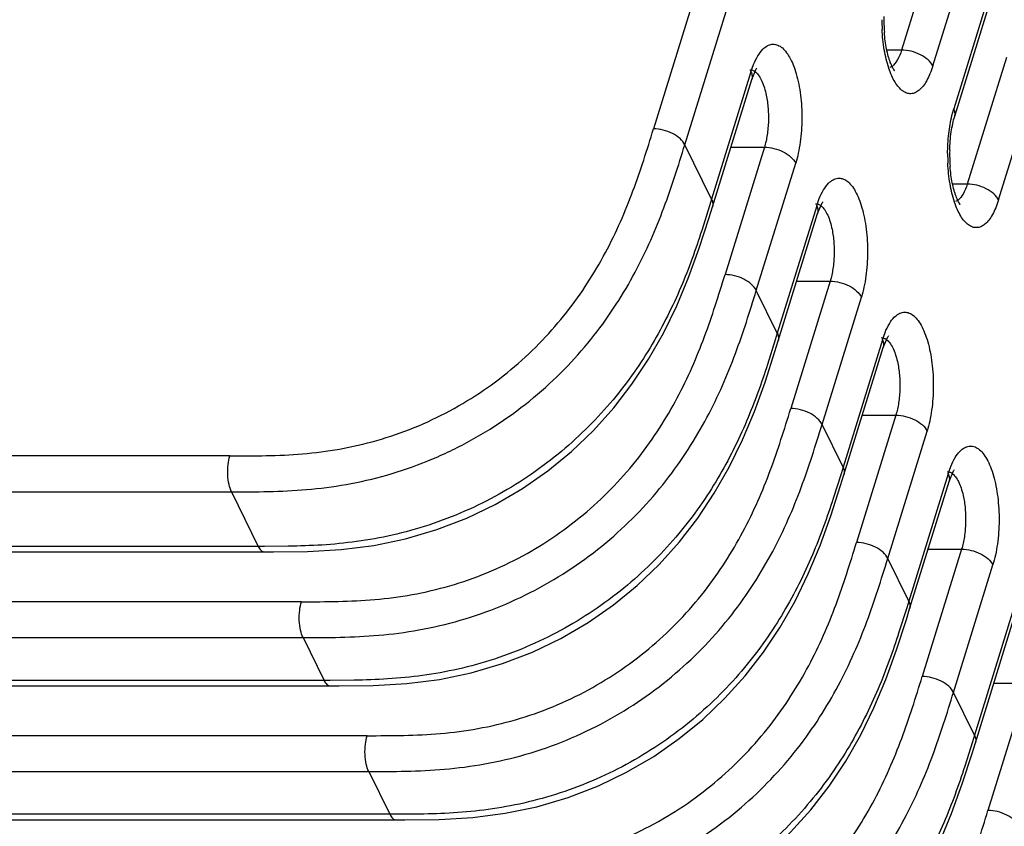
# Model space of a CAD drawing. Units: inches. Extents: x 0 to 34, y 0 to 22.
# Drawn here: x 28.5 to 28.7, y 9.5 to 9.7 of the extents above; entities that cross this region are included whole.
import ezdxf

# ---------------------------------------------------------------- set-up
doc = ezdxf.new("R2010")
doc.units = ezdxf.units.IN
doc.header["$LTSCALE"] = 1.87
doc.header["$MEASUREMENT"] = 0
doc.layers.add('ALL_ASM_MEM', color=7, linetype='CONTINUOUS')

msp = doc.modelspace()

# ---------------------------------------------------------------- linework, layer by layer
at = {"layer": 'ALL_ASM_MEM', "color": 9, "linetype": 'Continuous'}
for p, q in [((28.6750754875, 9.7855427477), (28.6397976927, 9.6713837616)), ((28.6471543078, 9.6676540952), (28.6824298208, 9.781805697000001)), ((28.7073672407, 9.7197267567), (28.6981525198, 9.6899079088)), ((28.7055091369, 9.686178249), (28.7147239094, 9.7159972635)), ((28.7196655877, 9.7059271819), (28.7104508152, 9.6761081674)), ((28.6981525198, 9.6899079088), (28.6946981988, 9.6899079088)), ((28.6627189427, 9.684772569), (28.6633327126, 9.6865005297)), ((28.6959105675, 9.6860738717), (28.695384143, 9.685780859400001)), ((28.7228328634, 9.6882111312), (28.7136181425, 9.6583922833)), ((28.6627189427, 9.684772569), (28.6534588293, 9.6548068312)), ((28.7209747596, 9.6546626235), (28.7301895321, 9.684481638)), ((28.7100155047, 9.6745212654), (28.7104508152, 9.6761081674)), ((28.6534588293, 9.6548068312), (28.6471543078, 9.6676540952)), ((28.6658862699, 9.6670566849), (28.6566261613, 9.6370909624)), ((28.6579979096, 9.6670566849), (28.6658862699, 9.6670566849)), ((28.6639827737, 9.6333612873), (28.6732428871, 9.6633270251)), ((28.7136181425, 9.6583922833), (28.7101638215, 9.6583922833)), ((28.6534588293, 9.6548068312), (28.6529787812, 9.6532539995)), ((28.6781845654, 9.6532569435), (28.6787983353, 9.654984904199999)), ((28.7113761902, 9.6545582462), (28.7108497657, 9.6542652339)), ((28.6529787812, 9.6532539995), (28.6511549185, 9.6474897688)), ((28.6781845654, 9.6532569435), (28.668924452, 9.623291205700001)), ((28.6813518926, 9.635541059400001), (28.672091784, 9.605575336900001)), ((28.6734635323, 9.635541059400001), (28.6813518926, 9.635541059400001)), ((28.668924452, 9.623291205700001), (28.6639827737, 9.6333612873)), ((28.6794483964, 9.601845661799999), (28.6887085098, 9.6318113996)), ((28.6936501881, 9.621741318), (28.694263958, 9.6234692787)), ((28.6684444038, 9.621738374), (28.6666205412, 9.6159741433)), ((28.668924452, 9.623291205700001), (28.6684444038, 9.621738374)), ((28.6936501881, 9.621741318), (28.6843900747, 9.5917755802)), ((28.6968175153, 9.6040254339), (28.6875574067, 9.5740597114)), ((28.6889291549, 9.6040254339), (28.6968175153, 9.6040254339)), ((28.6843900747, 9.5917755802), (28.6794483964, 9.601845661799999)), ((28.6949140191, 9.5703300363), (28.7041741325, 9.6002957741)), ((28.5401195905, 9.5944253726), (28.3770547017, 9.5944253726)), ((28.6843900747, 9.5917755802), (28.6839100265, 9.5902227485)), ((28.7091158158, 9.5902256822), (28.7097295857, 9.5919536429)), ((28.6839100265, 9.5902227485), (28.6820861639, 9.5844585178)), ((28.7091158158, 9.5902256822), (28.6998557024, 9.5602599444)), ((28.377432534, 9.5859957513), (28.5404991816, 9.5859957513)), ((28.5404991816, 9.5859957513), (28.5468037031, 9.573148487200001)), ((28.5468037031, 9.573148487200001), (28.3837370555, 9.573148487200001)), ((28.5482467216, 9.573149016799999), (28.5468036663, 9.573148405)), ((28.5538599114, 9.5731869257), (28.5482467216, 9.573149016799999)), ((28.712283143, 9.572509798099999), (28.7030230344, 9.542544075599999)), ((28.7043947827, 9.572509798099999), (28.712283143, 9.572509798099999)), ((28.6998557024, 9.5602599444), (28.6949140191, 9.5703300363)), ((28.7103796468, 9.5388144005), (28.7196397602, 9.568780138300001)), ((28.5569480564, 9.5601325646), (28.3938831679, 9.5601325646)), ((28.6993756543, 9.5587071128), (28.6975517916, 9.552942882)), ((28.6998557024, 9.5602599444), (28.6993756543, 9.5587071128)), ((28.7245814335, 9.558710067), (28.7153213201, 9.5287443292)), ((28.3942609999, 9.5517029433), (28.5573276475, 9.5517029433)), ((28.5573276475, 9.5517029433), (28.5622693258, 9.5416328617)), ((28.5622693258, 9.5416328617), (28.4314878211, 9.5416328617)), ((28.5637123443, 9.5416333913), (28.562269289, 9.5416327795)), ((28.5693255341, 9.541671300199999), (28.5637123443, 9.5416333913)), ((28.7277487607, 9.5409941829), (28.718488652, 9.5110284604)), ((28.7198604003, 9.5409941829), (28.7277487607, 9.5409941829)), ((28.7153213201, 9.5287443292), (28.7103796468, 9.5388144005)), ((28.572413679, 9.528616939099999), (28.4555368776, 9.528616939099999)), ((28.7153213201, 9.5287443292), (28.7148412719, 9.5271914975)), ((28.7148412719, 9.5271914975), (28.7130174093, 9.5214272668)), ((28.4624289608, 9.5201873178), (28.5727932702, 9.5201873178)), ((28.5727932702, 9.5201873178), (28.5777349485, 9.5101172362)), ((28.5777349485, 9.5101172362), (28.4681266677, 9.5101172362)), ((28.579177967, 9.5101177658), (28.5777349117, 9.510117154)), ((28.5847911568, 9.5101556747), (28.579177967, 9.5101177658))]:
    msp.add_line(p, q, dxfattribs=at)
at = {"layer": 'ALL_ASM_MEM', "color": 7, "linetype": 'Continuous'}
for p, q in [((28.7106569743, 9.6743366832), (28.7203519432, 9.7057183776)), ((28.6629251018, 9.6830010848), (28.6639787507, 9.6854842685)), ((28.6536649306, 9.6530351598), (28.6629251018, 9.6830010848)), ((28.6783907245, 9.6514854593), (28.6794443734, 9.653968642999999)), ((28.6528825891, 9.6505142725), (28.6536591787, 9.6530216579)), ((28.6691305533, 9.621519534299999), (28.6783907245, 9.6514854593)), ((28.6683482118, 9.6189986469), (28.6691248014, 9.6215060324)), ((28.6938563472, 9.6199698338), (28.6949099961, 9.6224530175)), ((28.684596176, 9.5900039088), (28.6938563472, 9.6199698338)), ((28.6838138344, 9.5874830214), (28.6845904241, 9.5899904069)), ((28.7093219749, 9.588454197999999), (28.7103756238, 9.5909373817)), ((28.7000618037, 9.558488273), (28.7093219749, 9.588454197999999)), ((28.3851886972, 9.5718484487), (28.548256101, 9.5718484487)), ((28.5482809349, 9.5718496427), (28.5503500893, 9.5718512696)), ((28.6992794622, 9.5559673857), (28.7000560518, 9.5584747711)), ((28.7155274214, 9.5269726578), (28.7247875926, 9.556938582799999)), ((28.4357247999, 9.5403328232), (28.5637217237, 9.5403328232)), ((28.5637465576, 9.540334017200001), (28.565815712, 9.540335644099999)), ((28.7147450798, 9.524451770399999), (28.7155216695, 9.5269591559)), ((28.468839703, 9.5088171977), (28.5791873464, 9.5088171977)), ((28.5792121802, 9.5088183917), (28.5812813347, 9.5088200186))]:
    msp.add_line(p, q, dxfattribs=at)
for points in [[(28.6480620375, 9.6363861374), (28.6505718278, 9.6433420558), (28.6528825891, 9.6505142725)], [(28.5503500893, 9.5718512696), (28.5583991319, 9.5719588366), (28.5663140517, 9.5724189993), (28.5739946764, 9.573391309), (28.5814436168, 9.574925868400001), (28.5887998635, 9.5770885529), (28.5958796088, 9.579818170800001), (28.6025354571, 9.5830324543), (28.6089310673, 9.5867786301), (28.6149223168, 9.5909491982), (28.6204606263, 9.595485100800001), (28.6256473485, 9.6004387215), (28.6304181305, 9.605734895700001), (28.6347259648, 9.6112911509), (28.6386363497, 9.617167372699999), (28.6421523744, 9.6233333603), (28.6452699834, 9.6297200219), (28.6480620375, 9.6363861374)], [(28.6635276602, 9.6048705119), (28.6660374504, 9.611826430299999), (28.6683482118, 9.6189986469)], [(28.565815712, 9.540335644099999), (28.5738647546, 9.5404432111), (28.5817796744, 9.540903373799999), (28.5894602991, 9.5418756835), (28.5969092395, 9.5434102429), (28.6042654862, 9.5455729274), (28.6113452315, 9.5483025453), (28.6180010798, 9.5515168288), (28.62439669, 9.5552630046), (28.6303879395, 9.5594335727), (28.6359262489, 9.5639694753), (28.6411129712, 9.568923096), (28.6458837532, 9.5742192702), (28.6501915874, 9.579775525399999), (28.6541019724, 9.5856517472), (28.6576179971, 9.5918177348), (28.6607356061, 9.5982043964), (28.6635276602, 9.6048705119)], [(28.6789932828, 9.5733548864), (28.6815030731, 9.5803108048), (28.6838138344, 9.5874830214)], [(28.5812813347, 9.5088200186), (28.5893303773, 9.508927585599999), (28.5972452971, 9.5093877483), (28.6049259218, 9.510360058), (28.6123748622, 9.5118946174), (28.6197311089, 9.514057301900001), (28.6268108542, 9.5167869198), (28.6334667025, 9.5200012033), (28.6398623127, 9.5237473791), (28.6458535622, 9.5279179472), (28.6513918716, 9.5324538498), (28.6565785939, 9.5374074705), (28.6613493759, 9.5427036447), (28.6656572101, 9.5482598999), (28.6695675951, 9.5541361217), (28.6730836198, 9.5603021093), (28.6762012288, 9.5666887709), (28.6789932828, 9.5733548864)], [(28.6944589106, 9.541839250599999), (28.6969687009, 9.548795169), (28.6992794622, 9.5559673857)], [(28.5967469624, 9.4773043828), (28.6047960051, 9.4774119498), (28.6127109249, 9.4778721126), (28.6203915495, 9.4788444223), (28.62784049, 9.4803789816), (28.6351967366, 9.4825416661), (28.6422764819, 9.485271284), (28.6489323302, 9.4884855676), (28.6553279405, 9.4922317433), (28.6613191899, 9.4964023114), (28.6668574994, 9.500938214), (28.6720442217, 9.5058918347), (28.6768150036, 9.511188009), (28.6811228379, 9.5167442641), (28.6850332228, 9.522620485900001), (28.6885492476, 9.5287864736), (28.6916668565, 9.535173135199999), (28.6944589106, 9.541839250599999)], [(28.7099245282, 9.510323635399999), (28.7124343185, 9.5172795538), (28.7147450798, 9.524451770399999)], [(28.6122125801, 9.4457887676), (28.6202616227, 9.4458963346), (28.6281765425, 9.4463564973), (28.6358571672, 9.447328807), (28.6433061076, 9.4488633664), (28.6506623543, 9.4510260509), (28.6577420996, 9.4537556688), (28.6643979479, 9.4569699523), (28.6707935581, 9.4607161281), (28.6767848076, 9.4648866961), (28.682323117, 9.4694225988), (28.6875098393, 9.4743762195), (28.6922806213, 9.4796723937), (28.6965884555, 9.4852286488), (28.7004988405, 9.491104870700001), (28.7040148652, 9.4972708583), (28.7071324742, 9.5036575199), (28.7099245282, 9.510323635399999)]]:
    msp.add_lwpolyline(points, dxfattribs=at)
for centre, radius, start, end in [((28.7314465301, 9.696898018999999), 0.037443474, 178.5908973834, 184.2557657677), ((28.6683604245, 9.6827322914), 0.0051742094, 145.0159299026, 147.8684978121), ((28.7469121528, 9.6653823935), 0.037443474, 178.590897383, 184.2557657681), ((28.6838260472, 9.6512166659), 0.0051742094, 145.0159299033, 147.86849781), ((28.6992916699, 9.619701040399999), 0.0051742094, 145.0159299008, 147.8684978124), ((28.7147572976, 9.5881854047), 0.0051742094, 145.0159299026, 147.8684978121)]:
    msp.add_arc(centre, radius, start, end, dxfattribs=at)
at = {"layer": 'ALL_ASM_MEM', "color": 9, "linetype": 'Continuous'}
for centre, start, end in [((28.7374409921, 9.6968953292), 179.7765151616, 182.7080830585), ((28.7529066147, 9.6653797037), 179.7765151612, 182.7080830589)]:
    msp.add_arc(centre, 0.0439111797, start, end, dxfattribs=at)
for points, knots in [([(28.7055091369, 9.686178249), (28.7053151032, 9.6855503555), (28.7048978647, 9.6843730454), (28.7041433347, 9.6827769978), (28.7033054969, 9.681472336799999), (28.702393613, 9.6804901869), (28.7014176899, 9.6798483984), (28.7003816218, 9.6795886165), (28.6993373981, 9.6797453798), (28.6983428592, 9.680292533400001), (28.6974168083, 9.681191395399999), (28.6965584834, 9.6824123892), (28.6957804937, 9.6839355115), (28.6948281286, 9.686442879500001), (28.693974448, 9.690100851699999), (28.6936561875, 9.6931904476), (28.6935788515, 9.6948206415)], [0, 0, 0, 0, 0.0743783019, 0.1411289685, 0.1994044937, 0.2491911146, 0.2917901438, 0.3298218241, 0.3673159991, 0.4084374557, 0.4562469255, 0.5121899208, 0.57665228, 0.6493220076, 0.8152933983, 1, 1, 1, 1]), ([(28.6655185397, 9.6900990404), (28.6658301608, 9.6904140977), (28.6664781191, 9.6909453466), (28.6676294994, 9.6913601107), (28.6688129993, 9.6912488114), (28.6699301809, 9.690640053300001), (28.6709543209, 9.6895998235), (28.6718914415, 9.6881682467), (28.6727226694, 9.6863728584), (28.6734317329, 9.6842578056), (28.6740005402, 9.6818752212), (28.6745578152, 9.678361459), (28.6748110115, 9.673773074400001), (28.6745023378, 9.6691962476), (28.6738958645, 9.665722487), (28.6734806635, 9.66409647), (28.6732428871, 9.6633270251)], [0, 0, 0, 0, 0.0398362722, 0.074210855, 0.1071982369, 0.1434206235, 0.1862671975, 0.2372159042, 0.2965385194, 0.3636537645, 0.4374390856, 0.5164891781000001, 0.6832265956999999, 0.8493639737, 0.9276022169, 1, 1, 1, 1]), ([(28.6633327126, 9.6865005297), (28.6636232885, 9.687214624600001), (28.6642325148, 9.6884910336), (28.665069249, 9.6896447954), (28.6655185397, 9.6900990404)], [0, 0, 0, 0, 0.5468293897, 1, 1, 1, 1]), ([(28.6981525198, 9.6899079088), (28.6978996249, 9.6890895409), (28.6973519906, 9.6876937349), (28.6964293681, 9.6864493796), (28.6959105675, 9.6860738717)], [0, 0, 0, 0, 0.5721831172, 1, 1, 1, 1]), ([(28.7055091369, 9.686178249), (28.7052428298, 9.6867209259), (28.7043591735, 9.687758638), (28.7025836609, 9.688919297), (28.7004468922, 9.689698006), (28.6989090678, 9.6899079088), (28.6981525198, 9.6899079088)], [0, 0, 0, 0, 0.2113022366, 0.463321501, 0.7355486316, 1, 1, 1, 1]), ([(28.6624545489, 9.685299784), (28.6626578723, 9.6852995227), (28.6630865298, 9.685218288), (28.6634635852, 9.6850061139), (28.6636443272, 9.684875420900001)], [0, 0, 0, 0, 0.4768745968, 1, 1, 1, 1]), ([(28.6627189427, 9.684772569), (28.6628586176, 9.6844879414), (28.6630510325, 9.6839007511), (28.6630085057, 9.68327685), (28.6629247097, 9.6830012053)], [0, 0, 0, 0, 0.5239210413000001, 1, 1, 1, 1]), ([(28.6636443272, 9.684875420900001), (28.6639436847, 9.6846589581), (28.6645182631, 9.684052532699999), (28.6652101095, 9.6828792302), (28.6658081474, 9.6813953781), (28.6661089946, 9.680290617), (28.6662428473, 9.6796975165)], [0, 0, 0, 0, 0.1880516714, 0.4183241386, 0.6904914305, 1, 1, 1, 1]), ([(28.6662428473, 9.6796975165), (28.6664744046, 9.6786714872), (28.6667930299, 9.6765212032), (28.6668553749, 9.674350357), (28.6668240527, 9.6732360296)], [0, 0, 0, 0, 0.4854764818, 1, 1, 1, 1]), ([(28.7089957691, 9.6655509809), (28.7090016386, 9.6671080019), (28.7091688735, 9.6701238733), (28.7096719098, 9.6731050265), (28.7100155047, 9.6745212654)], [0, 0, 0, 0, 0.5165390684000001, 1, 1, 1, 1]), ([(28.7106565822, 9.6743368037), (28.7107403783, 9.6746124484), (28.7107829051, 9.6752363495), (28.7105904902, 9.6758235397), (28.7104508152, 9.6761081674)], [0, 0, 0, 0, 0.4760789587, 1, 1, 1, 1]), ([(28.6668240527, 9.6732360296), (28.6667932605, 9.6721405589), (28.6666145435, 9.6700554555), (28.6661791481, 9.6680044389), (28.6658862699, 9.6670566849)], [0, 0, 0, 0, 0.5248883972999999, 1, 1, 1, 1]), ([(28.5401196593, 9.5944255957), (28.5458202288, 9.594427119299999), (28.5544542802, 9.5944590885), (28.5660017191, 9.595932487799999), (28.5748108605, 9.5979444297), (28.5835297012, 9.6009535096), (28.5947216577, 9.6062164957), (28.6049221995, 9.613194866), (28.6137010236, 9.6214942463), (28.61943077, 9.6280995828), (28.6243604781, 9.635020325), (28.6285359137, 9.6421501576), (28.6320490476, 9.649403184299999), (28.6359725829, 9.659076497000001), (28.6382837696, 9.6664811179), (28.6397974153, 9.6713837615)], [0, 0, 0, 0, 0.1242337854, 0.1877428175, 0.253311434, 0.3208156391, 0.3883272472, 0.5224543779, 0.5877422756, 0.6512766026, 0.7126940055, 0.7726591971, 0.8311260684999999, 0.8881792362, 1, 1, 1, 1]), ([(28.6471543078, 9.6676540952), (28.6468879879, 9.668196798099999), (28.646004271, 9.669234452000001), (28.6442288657, 9.670395212899999), (28.6420920721, 9.671173784199999), (28.6405542647, 9.671383755099999), (28.6397976906, 9.671383755099999)], [0, 0, 0, 0, 0.2113125182, 0.4633211772, 0.7355393184000001, 1, 1, 1, 1]), ([(28.5404991816, 9.5859957513), (28.543389398, 9.585996524199999), (28.5492837608, 9.5860037779), (28.5583044914, 9.586414385800001), (28.5676496626, 9.5876107681), (28.5772151414, 9.5897955909), (28.585135761, 9.5925327233), (28.5913575118, 9.595251523), (28.6003924231, 9.5998097047), (28.6101201352, 9.6064506055), (28.6196562248, 9.615466161799999), (28.6258262607, 9.622573358099999), (28.6310906959, 9.629963734), (28.6355123004, 9.6375079089), (28.6391969118, 9.6451106423), (28.642269266, 9.6526862497), (28.6448472198, 9.6601988352), (28.6463930218, 9.6651880101), (28.6471543026, 9.6676540784)], [0, 0, 0, 0, 0.05914524650000001, 0.1206163831, 0.1846634534, 0.2516760577, 0.3210495601, 0.3557946079, 0.3905575772, 0.5281017335, 0.5945746822, 0.6587820535, 0.7203748118000001, 0.7799975104000001, 0.8375139757, 0.8931162783, 0.9471846065999999, 1, 1, 1, 1]), ([(28.6658862699, 9.6670566849), (28.6666428179, 9.6670566849), (28.6681806424, 9.6668467821), (28.6703174111, 9.6660680731), (28.6720929237, 9.6649074141), (28.6729765799, 9.663869702000001), (28.6732428871, 9.6633270251)], [0, 0, 0, 0, 0.2644513684, 0.536678499, 0.7886977634000001, 1, 1, 1, 1]), ([(28.7209747596, 9.6546626235), (28.7207807259, 9.65403473), (28.7203634874, 9.6528574199), (28.7196089574, 9.6512613723), (28.7187711196, 9.6499567113), (28.7178592357, 9.6489745614), (28.7168833126, 9.6483327729), (28.7158472444, 9.648072991), (28.7148030208, 9.648229754299999), (28.7138084819, 9.6487769079), (28.712882431, 9.6496757699), (28.7120241061, 9.6508967637), (28.7112461164, 9.652419886), (28.7102937512, 9.654927254), (28.7094400707, 9.6585852262), (28.7091218102, 9.6616748221), (28.7090444742, 9.663305016)], [0, 0, 0, 0, 0.0743783019, 0.1411289685, 0.1994044937, 0.2491911146, 0.2917901438, 0.3298218241, 0.3673159991, 0.4084374557, 0.4562469255, 0.5121899208, 0.57665228, 0.6493220076, 0.8152933983, 1, 1, 1, 1]), ([(28.6787983353, 9.654984904199999), (28.6790889112, 9.6556989991), (28.6796981374, 9.6569754081), (28.6805348717, 9.6581291699), (28.6809841624, 9.6585834149)], [0, 0, 0, 0, 0.5468293897, 1, 1, 1, 1]), ([(28.6809841624, 9.6585834149), (28.6812957835, 9.6588984721), (28.6819437418, 9.6594297211), (28.6830951221, 9.659844485199999), (28.684278622, 9.6597331859), (28.6853958036, 9.6591244278), (28.6864199436, 9.658084198), (28.6873570642, 9.6566526212), (28.688188292, 9.6548572329), (28.6888973556, 9.6527421801), (28.6894661629, 9.650359595700001), (28.6900234379, 9.6468458335), (28.6902766342, 9.6422574489), (28.6899679605, 9.6376806221), (28.6893614872, 9.6342068615), (28.6889462862, 9.6325808445), (28.6887085098, 9.6318113996)], [0, 0, 0, 0, 0.0398362722, 0.074210855, 0.1071982369, 0.1434206235, 0.1862671975, 0.2372159042, 0.2965385194, 0.3636537645, 0.4374390856, 0.5164891781000001, 0.6832265956999999, 0.8493639737, 0.9276022169, 1, 1, 1, 1]), ([(28.7136181425, 9.6583922833), (28.7133652476, 9.6575739154), (28.7128176133, 9.6561781094), (28.7118949908, 9.6549337541), (28.7113761902, 9.6545582462)], [0, 0, 0, 0, 0.5721831172, 1, 1, 1, 1]), ([(28.7209747596, 9.6546626235), (28.7207084525, 9.6552053004), (28.7198247962, 9.6562430125), (28.7180492836, 9.6574036714), (28.7159125149, 9.6581823805), (28.7143746905, 9.6583922833), (28.7136181425, 9.6583922833)], [0, 0, 0, 0, 0.2113022366, 0.463321501, 0.7355486316, 1, 1, 1, 1]), ([(28.6534588293, 9.6548068312), (28.6535947249, 9.6545299052), (28.6537934741, 9.6539457091), (28.6537520841, 9.6533190355), (28.6536635838, 9.6530355878)], [0, 0, 0, 0, 0.5095227571000001, 1, 1, 1, 1]), ([(28.6779201716, 9.6537841585), (28.678123495, 9.6537838972), (28.6785521525, 9.6537026625), (28.6789292078, 9.653490488400001), (28.6791099499, 9.6533597954)], [0, 0, 0, 0, 0.4768745968, 1, 1, 1, 1]), ([(28.6781845654, 9.6532569435), (28.6783242403, 9.6529723159), (28.6785166552, 9.652385125599999), (28.6784741284, 9.651761224500001), (28.6783903324, 9.651485579800001)], [0, 0, 0, 0, 0.5239210413000001, 1, 1, 1, 1]), ([(28.6791099499, 9.6533597954), (28.6794093074, 9.6531433326), (28.6799838858, 9.6525369072), (28.6806757322, 9.6513636047), (28.6812737701, 9.6498797526), (28.6815746173, 9.6487749915), (28.6817084699, 9.648181891)], [0, 0, 0, 0, 0.1880516714, 0.4183241386, 0.6904914305, 1, 1, 1, 1]), ([(28.6511549185, 9.6474897688), (28.6504298143, 9.645265196), (28.6489026406, 9.6407800672), (28.6453344, 9.6317041173), (28.6408556492, 9.6226864784), (28.635251429, 9.6139795369), (28.6302916341, 9.60750792), (28.6246117195, 9.6012851449), (28.6160062315, 9.5933850463), (28.6061510752, 9.5866158551), (28.5954002802, 9.5812672663), (28.5869869687, 9.578059335299999), (28.5784783936, 9.5756996106), (28.5700630036, 9.574193036799999), (28.5618754353, 9.5733995286), (28.5564994272, 9.5732279073), (28.5538599114, 9.5731869257)], [0, 0, 0, 0, 0.0532256982, 0.107746002, 0.2217984075, 0.2814785466, 0.3430792125, 0.4070577492, 0.4728811126, 0.6085463802000001, 0.6771308452, 0.7457227423, 0.8130400656, 0.87769828, 0.9399482417, 1, 1, 1, 1]), ([(28.6817084699, 9.648181891), (28.6819400273, 9.6471558616), (28.6822586526, 9.6450055777), (28.6823209976, 9.642834731499999), (28.6822896754, 9.641720404099999)], [0, 0, 0, 0, 0.4854764818, 1, 1, 1, 1]), ([(28.6822896754, 9.641720404099999), (28.6822588832, 9.6406249334), (28.6820801662, 9.63853983), (28.6816447707, 9.6364888134), (28.6813518926, 9.635541059400001)], [0, 0, 0, 0, 0.5248883972999999, 1, 1, 1, 1]), ([(28.5569480563, 9.5601325644), (28.5626982923, 9.5601341013), (28.571424374, 9.56017004), (28.5831008801, 9.5616791916), (28.5919624251, 9.5637447561), (28.6006961406, 9.56679935), (28.6118090861, 9.5720808148), (28.6243372074, 9.5807120768), (28.6346389023, 9.5914961913), (28.6412622068, 9.600862425299999), (28.6454284395, 9.6079797423), (28.6489263723, 9.615203771100001), (28.6528144465, 9.624837230499999), (28.6551182378, 9.6322078355), (28.6566261268, 9.6370909624)], [0, 0, 0, 0, 0.125335101, 0.18976732, 0.2562176217, 0.3233034763, 0.391032845, 0.5239670858, 0.6523026614999999, 0.713811621, 0.7737190397, 0.8318451912, 0.8886058309, 1, 1, 1, 1]), ([(28.6639827737, 9.6333612873), (28.6637164538, 9.6339039901), (28.6628327369, 9.634941644), (28.6610573316, 9.6361024049), (28.658920538, 9.6368809762), (28.6573827306, 9.6370909471), (28.6566261565, 9.6370909471)], [0, 0, 0, 0, 0.2113125185, 0.4633211776, 0.7355393186, 1, 1, 1, 1]), ([(28.6813518926, 9.635541059400001), (28.6821084406, 9.635541059400001), (28.6836462651, 9.6353311566), (28.6857830338, 9.634552447599999), (28.6875585463, 9.633391788600001), (28.6884422026, 9.6323540765), (28.6887085098, 9.6318113996)], [0, 0, 0, 0, 0.2644513684, 0.536678499, 0.7886977634000001, 1, 1, 1, 1]), ([(28.5573276475, 9.5517029433), (28.5602400475, 9.551703722200001), (28.5661873156, 9.5517123818), (28.5753065416, 9.552134110399999), (28.5847714477, 9.5533596512), (28.5943953768, 9.5556052543), (28.6039423256, 9.5589457832), (28.6160963651, 9.564720601), (28.6297331364, 9.5741074024), (28.6408953233, 9.5857743701), (28.6479972822, 9.5958134521), (28.6524085935, 9.6033454063), (28.6560769127, 9.610916987000001), (28.6600840153, 9.6208433234), (28.6624482214, 9.628391496599999), (28.6639827406, 9.633361260800001)], [0, 0, 0, 0, 0.0596106522, 0.1217214503, 0.1867220405, 0.2546671151, 0.3236197026, 0.3933304507, 0.5296389616, 0.6598133391, 0.7214865278, 0.7810460803, 0.8382588013, 0.8935408493000001, 1, 1, 1, 1]), ([(28.6964497851, 9.6270677894), (28.6967614062, 9.6273828466), (28.6974093645, 9.6279140956), (28.6985607448, 9.6283288597), (28.6997442447, 9.6282175603), (28.7008614263, 9.627608802300001), (28.7018855663, 9.6265685725), (28.7028226869, 9.6251369957), (28.7036539147, 9.6233416074), (28.7043629783, 9.6212265546), (28.7049317856, 9.6188439702), (28.7054890606, 9.615330208), (28.7057422569, 9.6107418234), (28.7054335832, 9.6061649966), (28.7048271099, 9.602691236), (28.7044119089, 9.601065219), (28.7041741325, 9.6002957741)], [0, 0, 0, 0, 0.0398362722, 0.074210855, 0.1071982369, 0.1434206235, 0.1862671975, 0.2372159042, 0.2965385194, 0.3636537645, 0.4374390856, 0.5164891781000001, 0.6832265956999999, 0.8493639737, 0.9276022169, 1, 1, 1, 1]), ([(28.694263958, 9.6234692787), (28.6945545339, 9.6241833736), (28.6951637601, 9.6254597826), (28.6960004944, 9.626613544400001), (28.6964497851, 9.6270677894)], [0, 0, 0, 0, 0.5468293897, 1, 1, 1, 1]), ([(28.668924452, 9.623291205700001), (28.6690603476, 9.6230142797), (28.6692590968, 9.6224300836), (28.6692177068, 9.62180341), (28.6691292065, 9.6215199623)], [0, 0, 0, 0, 0.5095227571000001, 1, 1, 1, 1]), ([(28.6933857943, 9.622268533), (28.6935891177, 9.6222682716), (28.6940177752, 9.622187037), (28.6943948305, 9.6219748629), (28.6945755726, 9.6218441699)], [0, 0, 0, 0, 0.4768745968, 1, 1, 1, 1]), ([(28.6936501881, 9.621741318), (28.693789863, 9.621456690399999), (28.6939822779, 9.6208695001), (28.6939397511, 9.620245599), (28.6938559551, 9.6199699543)], [0, 0, 0, 0, 0.5239210413000001, 1, 1, 1, 1]), ([(28.6945755726, 9.6218441699), (28.6948749301, 9.6216277071), (28.6954495085, 9.6210212817), (28.6961413549, 9.6198479792), (28.6967393928, 9.6183641271), (28.69704024, 9.617259366), (28.6971740926, 9.6166662655)], [0, 0, 0, 0, 0.1880516714, 0.4183241386, 0.6904914305, 1, 1, 1, 1]), ([(28.6971740926, 9.6166662655), (28.69740565, 9.6156402361), (28.6977242753, 9.6134899522), (28.6977866203, 9.611319106), (28.6977552981, 9.6102047786)], [0, 0, 0, 0, 0.4854764818, 1, 1, 1, 1]), ([(28.6666205412, 9.6159741433), (28.665895437, 9.6137495705), (28.6643682633, 9.609264441699999), (28.6608000227, 9.6001884918), (28.6563212718, 9.5911708529), (28.6507170517, 9.5824639114), (28.6457572568, 9.5759922945), (28.6400773422, 9.569769519400001), (28.6314718542, 9.5618694208), (28.6216166978, 9.5551002296), (28.6108659029, 9.5497516408), (28.6024525914, 9.5465437097), (28.5939440163, 9.5441839851), (28.5855286263, 9.5426774113), (28.577341058, 9.541883903099999), (28.5719650499, 9.541712281799999), (28.5693255341, 9.541671300199999)], [0, 0, 0, 0, 0.0532256982, 0.107746002, 0.2217984075, 0.2814785466, 0.3430792125, 0.4070577492, 0.4728811126, 0.6085463802000001, 0.6771308452, 0.7457227423, 0.8130400656, 0.87769828, 0.9399482417, 1, 1, 1, 1]), ([(28.6977552981, 9.6102047786), (28.6977245059, 9.609109307899999), (28.6975457889, 9.6070242045), (28.6971103934, 9.604973187899999), (28.6968175153, 9.6040254339)], [0, 0, 0, 0, 0.5248883972999999, 1, 1, 1, 1]), ([(28.572413679, 9.528616938899999), (28.578163915, 9.5286184758), (28.5868899966, 9.5286544145), (28.5985665028, 9.5301635661), (28.6074280477, 9.5322291306), (28.6161617633, 9.535283724500001), (28.6272747088, 9.540565189299999), (28.6398028301, 9.5491964513), (28.650104525, 9.5599805658), (28.6567278295, 9.5693467998), (28.6608940622, 9.576464116799999), (28.664391995, 9.5836881456), (28.6682800692, 9.593321605), (28.6705838605, 9.60069221), (28.6720917495, 9.605575336900001)], [0, 0, 0, 0, 0.125335101, 0.18976732, 0.2562176217, 0.3233034763, 0.391032845, 0.5239670858, 0.6523026614999999, 0.713811621, 0.7737190397, 0.8318451912, 0.8886058309, 1, 1, 1, 1]), ([(28.6794483964, 9.601845661799999), (28.6791820765, 9.602388364600001), (28.6782983596, 9.6034260185), (28.6765229543, 9.6045867794), (28.6743861607, 9.6053653507), (28.6728483533, 9.6055753216), (28.6720917792, 9.6055753216)], [0, 0, 0, 0, 0.2113125185, 0.4633211776, 0.7355393186, 1, 1, 1, 1]), ([(28.6968175153, 9.6040254339), (28.6975740633, 9.6040254339), (28.6991118878, 9.6038155311), (28.7012486565, 9.6030368221), (28.703024169, 9.6018761631), (28.7039078253, 9.600838451), (28.7041741325, 9.6002957741)], [0, 0, 0, 0, 0.2644513684, 0.536678499, 0.7886977634000001, 1, 1, 1, 1]), ([(28.5727932702, 9.5201873178), (28.5757056702, 9.5201880967), (28.5816529383, 9.5201967563), (28.5907721643, 9.5206184849), (28.6002370704, 9.5218440257), (28.6098609995, 9.5240896288), (28.6194079483, 9.5274301577), (28.6315619878, 9.5332049755), (28.6451987591, 9.5425917769), (28.656360946, 9.5542587446), (28.6634629049, 9.564297826599999), (28.6678742161, 9.5718297808), (28.6715425353, 9.5794013615), (28.675549638, 9.5893276979), (28.6779138441, 9.596875871), (28.6794483633, 9.6018456353)], [0, 0, 0, 0, 0.0596106522, 0.1217214503, 0.1867220405, 0.2546671151, 0.3236197026, 0.3933304507, 0.5296389616, 0.6598133391, 0.7214865278, 0.7810460803, 0.8382588013, 0.8935408493000001, 1, 1, 1, 1]), ([(28.7119154128, 9.5955521536), (28.7122270339, 9.5958672109), (28.7128749922, 9.5963984598), (28.7140263726, 9.5968132239), (28.7152098724, 9.5967019246), (28.716327054, 9.5960931665), (28.7173511941, 9.5950529367), (28.7182883146, 9.5936213599), (28.7191195425, 9.5918259716), (28.719828606, 9.5897109188), (28.7203974134, 9.5873283344), (28.7209546883, 9.5838145722), (28.7212078846, 9.5792261876), (28.720899211, 9.5746493608), (28.7202927376, 9.5711756002), (28.7198775367, 9.5695495832), (28.7196397602, 9.568780138300001)], [0, 0, 0, 0, 0.0398362722, 0.074210855, 0.1071982369, 0.1434206235, 0.1862671975, 0.2372159042, 0.2965385194, 0.3636537645, 0.4374390856, 0.5164891781000001, 0.6832265956999999, 0.8493639737, 0.9276022169, 1, 1, 1, 1]), ([(28.5404991816, 9.5859957513), (28.540235397, 9.5865332877), (28.5398287452, 9.5878628725), (28.5395683463, 9.5900386168), (28.5396419387, 9.592308510399999), (28.539919755, 9.5937779285), (28.5401195905, 9.5944253726)], [0, 0, 0, 0, 0.2092521624, 0.4806797639, 0.7632059523, 1, 1, 1, 1]), ([(28.7097295857, 9.5919536429), (28.7100201616, 9.5926677378), (28.7106293879, 9.5939441468), (28.7114661221, 9.5950979086), (28.7119154128, 9.5955521536)], [0, 0, 0, 0, 0.5468293897, 1, 1, 1, 1]), ([(28.6843900747, 9.5917755802), (28.6845259702, 9.591498654199999), (28.6847247195, 9.590914458099999), (28.6846833295, 9.590287784500001), (28.6845948291, 9.5900043368)], [0, 0, 0, 0, 0.5095227571000001, 1, 1, 1, 1]), ([(28.708851422, 9.5907528972), (28.7090547454, 9.5907526359), (28.7094834029, 9.5906714013), (28.7098604583, 9.5904592271), (28.7100412003, 9.5903285341)], [0, 0, 0, 0, 0.4768745968, 1, 1, 1, 1]), ([(28.7091158158, 9.5902256822), (28.7092554908, 9.5899410546), (28.7094479057, 9.589353864400001), (28.7094053789, 9.5887299632), (28.7093215828, 9.5884543185)], [0, 0, 0, 0, 0.5239210413000001, 1, 1, 1, 1]), ([(28.7100412003, 9.5903285341), (28.7103405578, 9.5901120713), (28.7109151362, 9.589505645900001), (28.7116069827, 9.588332343400001), (28.7122050205, 9.5868484913), (28.7125058677, 9.585743730199999), (28.7126397204, 9.5851506298)], [0, 0, 0, 0, 0.1880516714, 0.4183241386, 0.6904914305, 1, 1, 1, 1]), ([(28.6820861639, 9.5844585178), (28.6813610597, 9.582233945), (28.679833886, 9.5777488162), (28.6762656454, 9.5686728663), (28.6717868945, 9.5596552274), (28.6661826744, 9.5509482859), (28.6612228794, 9.544476669), (28.6555429649, 9.5382538938), (28.6469374768, 9.5303537953), (28.6370823205, 9.5235846041), (28.6263315256, 9.5182360153), (28.6179182141, 9.515028084199999), (28.609409639, 9.512668359600001), (28.600994249, 9.5111617858), (28.5928066807, 9.5103682776), (28.5874306726, 9.5101966563), (28.5847911568, 9.5101556747)], [0, 0, 0, 0, 0.0532256982, 0.107746002, 0.2217984075, 0.2814785466, 0.3430792125, 0.4070577492, 0.4728811126, 0.6085463802000001, 0.6771308452, 0.7457227423, 0.8130400656, 0.87769828, 0.9399482417, 1, 1, 1, 1]), ([(28.7126397204, 9.5851506298), (28.7128712777, 9.5841246004), (28.713189903, 9.5819743164), (28.7132522481, 9.5798034702), (28.7132209258, 9.5786891428)], [0, 0, 0, 0, 0.4854764818, 1, 1, 1, 1]), ([(28.7132209258, 9.5786891428), (28.7131901336, 9.5775936721), (28.7130114166, 9.5755085687), (28.7125760212, 9.5734575522), (28.712283143, 9.572509798099999)], [0, 0, 0, 0, 0.5248883972999999, 1, 1, 1, 1]), ([(28.5468035705, 9.573148405), (28.5468927214, 9.572966734500001), (28.547082343, 9.5726321444), (28.5474247767, 9.572209925800001), (28.5478171552, 9.5719237321), (28.5481160381, 9.5718501095), (28.5482563242, 9.5718494315)], [0, 0, 0, 0, 0.2974980087, 0.5633447753, 0.7937632719, 1, 1, 1, 1]), ([(28.5878793017, 9.4971013134), (28.5936295376, 9.4971028503), (28.6023556193, 9.497138789), (28.6140321255, 9.4986479406), (28.6228936704, 9.500713505), (28.631627386, 9.503768099), (28.6427403315, 9.5090495638), (28.6552684528, 9.517680825800001), (28.6655701477, 9.5284649403), (28.6721934522, 9.537831174299999), (28.6763596849, 9.5449484913), (28.6798576177, 9.5521725201), (28.6837456919, 9.5618059795), (28.6860494831, 9.569176584500001), (28.6875573721, 9.5740597114)], [0, 0, 0, 0, 0.125335101, 0.18976732, 0.2562176217, 0.3233034763, 0.391032845, 0.5239670858, 0.6523026614999999, 0.713811621, 0.7737190397, 0.8318451912, 0.8886058309, 1, 1, 1, 1]), ([(28.6949140191, 9.5703300363), (28.6946476992, 9.5708727391), (28.6937639823, 9.571910393), (28.691988577, 9.573071153899999), (28.6898517834, 9.5738497252), (28.688313976, 9.5740596961), (28.6875574019, 9.5740596961)], [0, 0, 0, 0, 0.2113125185, 0.4633211776, 0.7355393186, 1, 1, 1, 1]), ([(28.712283143, 9.572509798099999), (28.7130396911, 9.572509798099999), (28.7145775155, 9.5722998953), (28.7167142842, 9.5715211863), (28.7184897968, 9.5703605274), (28.7193734531, 9.5693228152), (28.7196397602, 9.568780138300001)], [0, 0, 0, 0, 0.2644513684, 0.536678499, 0.7886977634000001, 1, 1, 1, 1]), ([(28.5882588929, 9.4886716923), (28.5911712929, 9.4886724712), (28.597118561, 9.4886811308), (28.6062377869, 9.4891028594), (28.6157026931, 9.4903284002), (28.6253266222, 9.4925740032), (28.634873571, 9.4959145322), (28.6470276105, 9.50168935), (28.6606643818, 9.5110761514), (28.6718265687, 9.5227431191), (28.6789285276, 9.5327822011), (28.6833398388, 9.540314155299999), (28.687008158, 9.547885736), (28.6910152607, 9.5578120724), (28.6933794668, 9.565360245499999), (28.694913986, 9.570330009800001)], [0, 0, 0, 0, 0.0596106522, 0.1217214503, 0.1867220405, 0.2546671151, 0.3236197026, 0.3933304507, 0.5296389616, 0.6598133391, 0.7214865278, 0.7810460803, 0.8382588013, 0.8935408493000001, 1, 1, 1, 1]), ([(28.5573276475, 9.5517029433), (28.557063863, 9.5522404797), (28.5566572112, 9.5535700644), (28.5563968122, 9.5557458087), (28.5564704046, 9.5580157022), (28.5567482204, 9.5594851207), (28.5569480564, 9.5601325646)], [0, 0, 0, 0, 0.2092521603, 0.4806797278, 0.7632059395, 1, 1, 1, 1]), ([(28.6998557024, 9.5602599444), (28.699991598, 9.5599830184), (28.7001903472, 9.5593988224), (28.7001489572, 9.5587721487), (28.7000604569, 9.558488701)], [0, 0, 0, 0, 0.5095227571000001, 1, 1, 1, 1]), ([(28.6975517916, 9.552942882), (28.6968266874, 9.550718309199999), (28.6952995137, 9.5462331804), (28.6917312731, 9.5371572305), (28.6872525223, 9.5281395916), (28.6816483021, 9.5194326501), (28.6766885072, 9.5129610332), (28.6710085926, 9.506738258099999), (28.6624031046, 9.4988381595), (28.6525479483, 9.4920689684), (28.6417971534, 9.486720379600001), (28.6333838418, 9.4835124485), (28.6248752667, 9.4811527238), (28.6164598767, 9.47964615), (28.6082723085, 9.4788526418), (28.6028963003, 9.4786810205), (28.6002567845, 9.4786400389)], [0, 0, 0, 0, 0.0532256982, 0.107746002, 0.2217984075, 0.2814785466, 0.3430792125, 0.4070577492, 0.4728811126, 0.6085463802000001, 0.6771308452, 0.7457227423, 0.8130400656, 0.87769828, 0.9399482417, 1, 1, 1, 1]), ([(28.6033449294, 9.4655856776), (28.6090951654, 9.465587214500001), (28.6178212471, 9.465623153200001), (28.6294977533, 9.4671323048), (28.6383592982, 9.4691978693), (28.6470930137, 9.4722524632), (28.6582059592, 9.477533928), (28.6707340805, 9.48616519), (28.6810357754, 9.496949304500001), (28.68765908, 9.5063155385), (28.6918253127, 9.5134328555), (28.6953232454, 9.520656884400001), (28.6992113196, 9.5302903437), (28.7015151109, 9.5376609487), (28.7030229999, 9.542544075599999)], [0, 0, 0, 0, 0.125335101, 0.18976732, 0.2562176217, 0.3233034763, 0.391032845, 0.5239670858, 0.6523026614999999, 0.713811621, 0.7737190397, 0.8318451912, 0.8886058309, 1, 1, 1, 1]), ([(28.7103796468, 9.5388144005), (28.710113327, 9.5393571033), (28.70922961, 9.5403947573), (28.7074542048, 9.541555518200001), (28.7053174111, 9.5423340894), (28.7037796037, 9.5425440603), (28.7030230297, 9.5425440603)], [0, 0, 0, 0, 0.2113125185, 0.4633211776, 0.7355393186, 1, 1, 1, 1]), ([(28.5622691932, 9.5416327795), (28.5623583441, 9.541451109), (28.5625479657, 9.5411165189), (28.5628903994, 9.5406943003), (28.5632827779, 9.5404081066), (28.5635816608, 9.540334484), (28.5637219469, 9.540333806)], [0, 0, 0, 0, 0.2974980087, 0.5633447753, 0.7937632719, 1, 1, 1, 1]), ([(28.6037245206, 9.457156056599999), (28.6066369207, 9.4571568354), (28.6125841887, 9.4571654951), (28.6217034147, 9.457587223600001), (28.6311683208, 9.458812764500001), (28.6407922499, 9.4610583675), (28.6503391988, 9.4643988965), (28.6624932382, 9.4701737143), (28.6761300096, 9.4795605156), (28.6872921964, 9.491227483300001), (28.6943941553, 9.5012665653), (28.6988054666, 9.5087985195), (28.7024737858, 9.5163701002), (28.7064808885, 9.5262964366), (28.7088450946, 9.533844609800001), (28.7103796137, 9.538814374)], [0, 0, 0, 0, 0.0596106522, 0.1217214503, 0.1867220405, 0.2546671151, 0.3236197026, 0.3933304507, 0.5296389616, 0.6598133391, 0.7214865278, 0.7810460803, 0.8382588013, 0.8935408493000001, 1, 1, 1, 1]), ([(28.5727932702, 9.5201873178), (28.5725294856, 9.5207248542), (28.5721228339, 9.5220544389), (28.5718624349, 9.5242301832), (28.5719360273, 9.5265000767), (28.5722138431, 9.5279694952), (28.572413679, 9.528616939099999)], [0, 0, 0, 0, 0.2092521603, 0.4806797278, 0.7632059395, 1, 1, 1, 1]), ([(28.7153213201, 9.5287443292), (28.7154572156, 9.5284674032), (28.7156559648, 9.5278832071), (28.7156145749, 9.527256533500001), (28.7155260745, 9.5269730858)], [0, 0, 0, 0, 0.5095227571000001, 1, 1, 1, 1]), ([(28.7130174093, 9.5214272668), (28.7122923051, 9.519202694), (28.7107651314, 9.5147175652), (28.7071968908, 9.5056416153), (28.7027181399, 9.4966239764), (28.6971139197, 9.4879170349), (28.6921541248, 9.4814454179), (28.6864742103, 9.4752226428), (28.6778687222, 9.4673225443), (28.6680135659, 9.4605533531), (28.657262771, 9.4552047643), (28.6488494594, 9.4519968332), (28.6403408843, 9.4496371086), (28.6319254944, 9.4481305348), (28.6237379261, 9.4473370266), (28.6183619179, 9.4471654053), (28.6157224022, 9.4471244236)], [0, 0, 0, 0, 0.0532256982, 0.107746002, 0.2217984075, 0.2814785466, 0.3430792125, 0.4070577492, 0.4728811126, 0.6085463802000001, 0.6771308452, 0.7457227423, 0.8130400656, 0.87769828, 0.9399482417, 1, 1, 1, 1]), ([(28.5777348159, 9.510117154), (28.5778239668, 9.5099354835), (28.5780135884, 9.5096008934), (28.5783560221, 9.5091786748), (28.5787484006, 9.5088924811), (28.5790472835, 9.5088188585), (28.5791875696, 9.5088181804)], [0, 0, 0, 0, 0.2974980087, 0.5633447753, 0.7937632719, 1, 1, 1, 1]), ([(28.6188105471, 9.4340700624), (28.624560783, 9.4340715993), (28.6332868647, 9.434107538), (28.6449633709, 9.4356166895), (28.6538249158, 9.437682254), (28.6625586313, 9.4407368479), (28.6736715768, 9.4460183128), (28.6861996981, 9.4546495748), (28.6965013931, 9.4654336893), (28.7031246976, 9.4747999233), (28.7072909303, 9.4819172403), (28.7107888631, 9.4891412691), (28.7146769372, 9.4987747285), (28.7169807285, 9.506145333500001), (28.7184886175, 9.5110284604)], [0, 0, 0, 0, 0.125335101, 0.18976732, 0.2562176217, 0.3233034763, 0.391032845, 0.5239670858, 0.6523026614999999, 0.713811621, 0.7737190397, 0.8318451912, 0.8886058309, 1, 1, 1, 1]), ([(28.7258452645, 9.5072987853), (28.7255789446, 9.507841488099999), (28.7246952277, 9.508879142), (28.7229198224, 9.5100399029), (28.7207830288, 9.510818474199999), (28.7192452214, 9.5110284451), (28.7184886473, 9.5110284451)], [0, 0, 0, 0, 0.2113125185, 0.4633211776, 0.7355393186, 1, 1, 1, 1])]:
    msp.add_open_spline(points, degree=3, knots=knots, dxfattribs=at)
at = {"layer": 'ALL_ASM_MEM', "color": 7, "linetype": 'Continuous'}
for points, knots in [([(28.69624316, 9.685263968400001), (28.6962814073, 9.6852437145), (28.696345751, 9.6852084166), (28.696431999, 9.6851517747), (28.6964737342, 9.6851241859), (28.6965255884, 9.6850791054), (28.6964680397, 9.6851363222), (28.6964362207, 9.6851789639), (28.6963666257, 9.6852698441), (28.6962918559, 9.6853850579), (28.6961589463, 9.6856045314), (28.6959736438, 9.6859509159), (28.6957374184, 9.6864502995), (28.6954919029, 9.6870467817), (28.6952531325, 9.6877298558), (28.6949406119, 9.688776002300001), (28.6946006685, 9.6902310311), (28.6942920104, 9.6921183039), (28.6941570654, 9.693438414800001), (28.6941062981, 9.6941193821)], [0, 0, 0, 0, 0.013303384, 0.023183409, 0.0296381394, 0.0327088939, 0.0367385588, 0.04393925200000001, 0.0547232778, 0.0691962285, 0.0872369445, 0.1330457187, 0.1902130244, 0.2568452318, 0.3312687224, 0.4125254319, 0.5923754339, 0.790099045, 1, 1, 1, 1]), ([(28.7094800019, 9.666303166), (28.7095150546, 9.6677563645), (28.7096832503, 9.6698759308), (28.71016832, 9.6725468689), (28.7104814693, 9.6737687486), (28.7106569743, 9.6743366832)], [0, 0, 0, 0, 0.5357490423, 0.7809144437000001, 1, 1, 1, 1]), ([(28.7117087827, 9.6537483429), (28.71174703, 9.653728089), (28.7118113737, 9.653692791000001), (28.7118976217, 9.653636149199999), (28.7119393569, 9.6536085604), (28.7119912111, 9.6535634799), (28.7119336624, 9.6536206967), (28.7119018434, 9.6536633384), (28.7118322484, 9.6537542186), (28.7117574786, 9.6538694324), (28.711624569, 9.6540889059), (28.7114392665, 9.6544352904), (28.7112030411, 9.654934674), (28.7109575256, 9.6555311562), (28.7107187552, 9.6562142303), (28.7104062346, 9.6572603768), (28.7100662912, 9.658715405599999), (28.7097576331, 9.6606026784), (28.7096226881, 9.6619227893), (28.7095719208, 9.6626037566)], [0, 0, 0, 0, 0.013303384, 0.023183409, 0.0296381394, 0.0327088939, 0.0367385588, 0.04393925200000001, 0.0547232778, 0.0691962285, 0.0872369445, 0.1330457187, 0.1902130244, 0.2568452318, 0.3312687224, 0.4125254319, 0.5923754339, 0.790099045, 1, 1, 1, 1])]:
    msp.add_open_spline(points, degree=3, knots=knots, dxfattribs=at)

doc.saveas('drawing.dxf')
